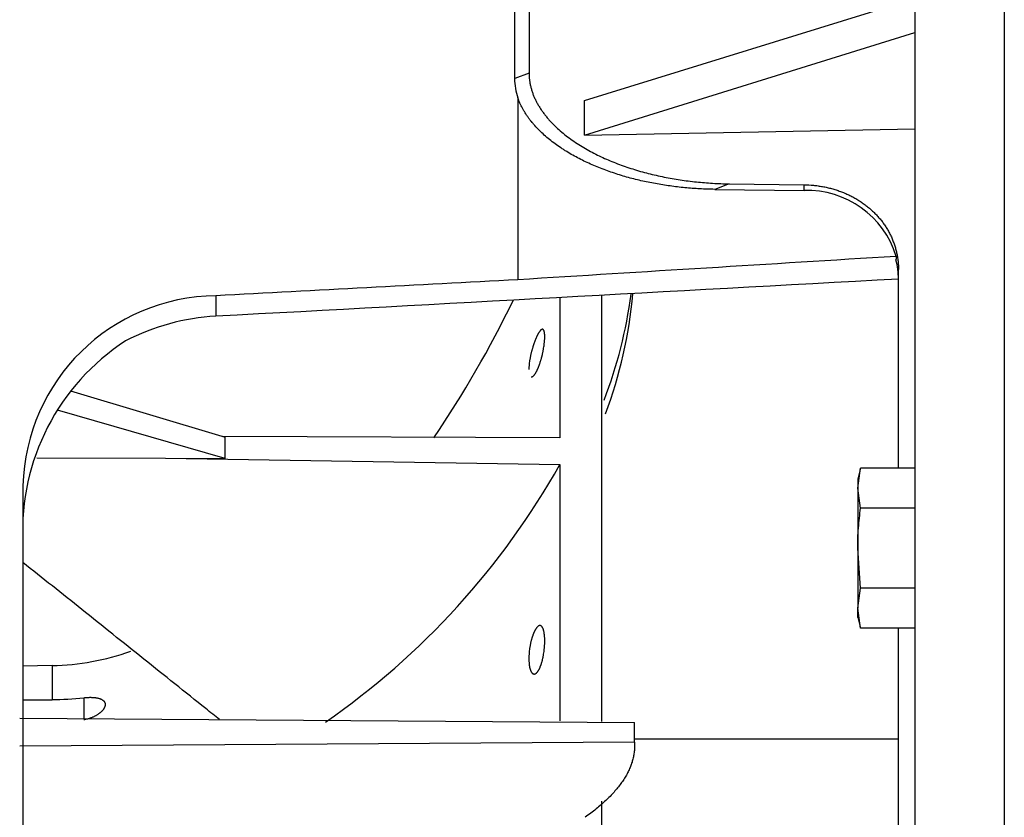
# Model space of a CAD drawing. Units: millimetres. Extents: x -1867 to 5036, y -205 to 7215.
# Drawn here: x 1346 to 1467, y 3877 to 3975 of the extents above; entities that cross this region are included whole.
import ezdxf

# ---------------------------------------------------------------- set-up
doc = ezdxf.new("R2010")
doc.units = ezdxf.units.MM
doc.header["$LTSCALE"] = 25
doc.layers.add('DV1_Predeterminado', color=7, linetype='Continuous')
doc.layers.add('Predeterminado', color=7, linetype='Continuous')

# ---------------------------------------------------------------- blocks, each defined once
blk = doc.blocks.new('SE')
at = {"layer": 'DV1_Predeterminado', "color": 7, "linetype": 'Continuous'}
for p, q in [((1406.59, 3967.91), (1406.59, 4002.47)), ((1408.36, 4001.44), (1408.36, 3968.59)), ((1455.71, 3995.81), (1455.71, 3628.3)), ((1466.71, 3993.82), (1466.71, 3628.3)), ((1415.15, 3965.21), (1455.71, 3977.79)), ((1415.15, 3960.99), (1455.71, 3973.58)), ((1408.36, 3968.59), (1406.59, 3967.91)), ((1406.98, 3965.56), (1406.98, 3943.21)), ((1415.15, 3960.99), (1415.15, 3965.21)), ((1415.15, 3960.99), (1455.71, 3961.75)), ((1432.91, 3955), (1431.15, 3954.32)), ((1432.91, 3955), (1442.13, 3954.88)), ((1442.13, 3954.17), (1442.13, 3954.88)), ((1431.15, 3954.32), (1442.13, 3954.17)), ((1453.71, 3920.08), (1453.71, 3944.48)), ((1369.9, 3941.24), (1369.9, 3938.73)), ((1412.14, 3941.03), (1412.14, 3923.8)), ((1417.3, 3888.96), (1417.3, 3941.31)), ((1352.07, 3929.59), (1371.03, 3923.88)), ((1371.03, 3921.26), (1350.47, 3927.22)), ((1412.14, 3923.8), (1370.75, 3923.97)), ((1347.93, 3921.35), (1363.72, 3921.29)), ((1363.72, 3921.29), (1371.03, 3921.26)), ((1363.72, 3921.29), (1412.14, 3920.54)), ((1412.14, 3920.54), (1412.14, 3889.04)), ((1448.71, 3917.63), (1449.06, 3920.08)), ((1449.06, 3920.08), (1448.71, 3918.76)), ((1455.71, 3920.08), (1449.06, 3920.08)), ((1448.71, 3918.76), (1448.71, 3917.63)), ((1346.21, 3917.93), (1346.21, 3796.23)), ((1448.71, 3917.63), (1448.71, 3910.26)), ((1449.06, 3915.17), (1448.71, 3917.63)), ((1455.71, 3915.17), (1449.06, 3915.17)), ((1448.71, 3910.26), (1448.71, 3902.9)), ((1449.06, 3905.36), (1448.71, 3910.26)), ((1448.71, 3902.9), (1449.06, 3905.36)), ((1455.71, 3905.36), (1449.06, 3905.36)), ((1448.71, 3901.76), (1448.71, 3902.9)), ((1449.06, 3900.45), (1448.71, 3902.9)), ((1448.71, 3901.76), (1449.06, 3900.45)), ((1455.71, 3900.45), (1449.06, 3900.45)), ((1453.71, 3807.83), (1453.71, 3900.45)), ((1349.78, 3895.83), (1346.21, 3895.77)), ((1349.78, 3895.83), (1349.78, 3891.65)), ((1353.68, 3891.89), (1353.68, 3889.33)), ((1345.81, 3889.38), (1421.3, 3888.84)), ((1421.3, 3887.64), (1421.3, 3888.84)), ((1421.3, 3886.44), (1421.3, 3887.64)), ((1421.3, 3886.44), (1345.81, 3885.95)), ((1453.71, 3886.8), (1421.3, 3886.8)), ((1421.3, 3886.44), (1421.3, 3885.55)), ((1417.3, 3782.49), (1417.3, 3879.17))]:
    blk.add_line(p, q, dxfattribs=at)
for centre, radius, start, end in [((1413.97, 3967.95), 7.39, 180.2486, 198.8904), ((1442.51, 3942.77), 11.41, 16.9022, 91.9208), ((1444.09, 3943.29), 9.62, 359.9853, 14.3177), ((1365.78, 3948.48), 55.54, 338.8518, 352.7443), ((1365.26, 3946.5), 56.07, 339.3929, 354.8792), ((1370.1, 3917.35), 23.89, 90.4667, 178.6161), ((1287.6, 3998.03), 131.92, 325.7633, 334.2278), ((1371.32, 3911.73), 27.04, 93.0042, 117.5562), ((1373.87, 3912.46), 27.69, 122.9479, 182.6843), ((356.16, 3922.57), 1014.87, 359.92612, 0.07388), ((1329.44, 3966.87), 94.79, 304.6629, 330.738), ((1349.26, 3925.83), 30, 271, 289.8467), ((1349.66, 3926.07), 34.41, 270.2017, 276.7068)]:
    blk.add_arc(centre, radius, start, end, dxfattribs=at)
for centre, major_axis, ratio, start_param, end_param in [((5886.99, 4069.09), (-6798.87, -321.69), 0.016786, -0.861236, -0.85219), ((2738.25, 3920.15), (-4147.98, -196.3), 0.021226, -1.256947, -1.235622), ((2446.64, 3906.36), (-4090.72, -193.59), 0.021698, -1.314854, -1.305469)]:
    blk.add_ellipse(centre, major_axis=major_axis, ratio=ratio, start_param=start_param, end_param=end_param, dxfattribs=at)
for points, knots in [([(1408.36, 3968.59), (1408.36, 3968.52), (1408.36, 3968.45), (1408.36, 3968.38), (1408.36, 3968.31), (1408.36, 3968.24), (1408.37, 3968.17), (1408.38, 3968.03), (1408.39, 3967.89), (1408.41, 3967.76), (1408.42, 3967.62), (1408.44, 3967.48), (1408.47, 3967.34), (1408.49, 3967.21), (1408.52, 3967.07), (1408.56, 3966.93), (1408.59, 3966.79), (1408.63, 3966.66), (1408.67, 3966.52), (1408.71, 3966.39), (1408.75, 3966.25), (1408.8, 3966.12), (1408.85, 3965.99), (1408.9, 3965.85), (1408.96, 3965.72), (1408.99, 3965.66), (1409.02, 3965.59), (1409.04, 3965.53), (1409.07, 3965.46), (1409.1, 3965.4), (1409.14, 3965.33), (1409.2, 3965.2), (1409.26, 3965.07), (1409.33, 3964.95), (1409.4, 3964.82), (1409.47, 3964.69), (1409.55, 3964.57), (1409.62, 3964.44), (1409.7, 3964.32), (1409.78, 3964.19), (1409.86, 3964.07), (1409.95, 3963.95), (1410.03, 3963.83), (1410.12, 3963.71), (1410.21, 3963.59), (1410.3, 3963.47), (1410.39, 3963.35), (1410.49, 3963.24), (1410.58, 3963.12), (1410.68, 3963), (1410.78, 3962.89), (1410.88, 3962.78), (1410.98, 3962.67), (1411.08, 3962.56), (1411.19, 3962.45), (1411.29, 3962.34), (1411.4, 3962.23), (1411.51, 3962.12), (1411.62, 3962.02), (1411.73, 3961.91), (1411.84, 3961.81), (1412.07, 3961.6), (1412.3, 3961.4), (1412.54, 3961.2), (1412.78, 3961), (1413.03, 3960.81), (1413.28, 3960.63), (1413.53, 3960.44), (1413.79, 3960.26), (1414.05, 3960.08), (1414.32, 3959.91), (1414.59, 3959.74), (1414.86, 3959.57), (1415.13, 3959.41), (1415.41, 3959.25), (1415.69, 3959.09), (1415.97, 3958.94), (1416.26, 3958.79), (1416.54, 3958.64), (1416.83, 3958.5), (1417.12, 3958.36), (1417.41, 3958.22), (1417.71, 3958.09), (1418.01, 3957.96), (1418.31, 3957.83), (1418.61, 3957.71), (1418.91, 3957.58), (1419.22, 3957.47), (1419.52, 3957.35), (1419.83, 3957.24), (1420.14, 3957.13), (1420.45, 3957.02), (1420.77, 3956.92), (1421.08, 3956.82), (1421.4, 3956.72), (1421.72, 3956.63), (1422.04, 3956.53), (1422.35, 3956.44), (1422.68, 3956.36), (1423, 3956.28), (1423.64, 3956.11), (1424.29, 3955.96), (1424.95, 3955.83), (1425.27, 3955.77), (1425.6, 3955.7), (1425.93, 3955.65), (1426.25, 3955.59), (1426.58, 3955.54), (1426.91, 3955.49), (1427.24, 3955.44), (1427.57, 3955.39), (1427.91, 3955.35), (1428.24, 3955.31), (1428.57, 3955.27), (1428.9, 3955.23), (1429.23, 3955.2), (1429.57, 3955.17), (1429.9, 3955.14), (1430.23, 3955.11), (1430.57, 3955.09), (1430.9, 3955.07), (1431.24, 3955.05), (1431.57, 3955.04), (1431.91, 3955.02), (1432.24, 3955.01), (1432.58, 3955), (1432.91, 3955)], [0, 0, 0, 0, 0.007789, 0.007789, 0.007789, 0.01558, 0.01558, 0.01558, 0.03116, 0.03116, 0.03116, 0.046757, 0.046757, 0.046757, 0.062383, 0.062383, 0.062383, 0.078024, 0.078024, 0.078024, 0.093662, 0.093662, 0.093662, 0.109279, 0.109279, 0.109279, 0.117073, 0.117073, 0.117073, 0.124864, 0.124864, 0.124864, 0.140469, 0.140469, 0.140469, 0.156104, 0.156104, 0.156104, 0.171765, 0.171765, 0.171765, 0.187446, 0.187446, 0.187446, 0.203136, 0.203136, 0.203136, 0.218824, 0.218824, 0.218824, 0.234496, 0.234496, 0.234496, 0.250136, 0.250136, 0.250136, 0.265729, 0.265729, 0.265729, 0.281315, 0.281315, 0.281315, 0.312544, 0.312544, 0.312544, 0.343842, 0.343842, 0.343842, 0.375188, 0.375188, 0.375188, 0.406544, 0.406544, 0.406544, 0.437859, 0.437859, 0.437859, 0.469069, 0.469069, 0.469069, 0.500247, 0.500247, 0.500247, 0.531476, 0.531476, 0.531476, 0.562754, 0.562754, 0.562754, 0.594071, 0.594071, 0.594071, 0.625418, 0.625418, 0.625418, 0.656777, 0.656777, 0.656777, 0.68813, 0.68813, 0.68813, 0.750722, 0.750722, 0.750722, 0.781907, 0.781907, 0.781907, 0.813066, 0.813066, 0.813066, 0.844232, 0.844232, 0.844232, 0.875394, 0.875394, 0.875394, 0.906545, 0.906545, 0.906545, 0.937698, 0.937698, 0.937698, 0.968849, 0.968849, 0.968849, 1, 1, 1, 1]), ([(1431.15, 3954.32), (1430.84, 3954.32), (1430.54, 3954.33), (1430.23, 3954.34), (1429.93, 3954.35), (1429.62, 3954.36), (1429.32, 3954.38), (1429.01, 3954.4), (1428.71, 3954.42), (1428.4, 3954.44), (1428.1, 3954.46), (1427.79, 3954.49), (1427.49, 3954.52), (1426.88, 3954.57), (1426.28, 3954.65), (1425.67, 3954.73), (1425.37, 3954.77), (1425.07, 3954.82), (1424.77, 3954.86), (1424.47, 3954.91), (1424.17, 3954.96), (1423.87, 3955.02), (1423.57, 3955.07), (1423.28, 3955.13), (1422.98, 3955.19), (1422.68, 3955.25), (1422.39, 3955.32), (1422.09, 3955.38), (1421.8, 3955.45), (1421.51, 3955.52), (1421.21, 3955.6), (1420.92, 3955.67), (1420.63, 3955.75), (1420.34, 3955.83), (1420.05, 3955.91), (1419.76, 3956), (1419.48, 3956.09), (1419.19, 3956.18), (1418.9, 3956.27), (1418.62, 3956.37), (1418.33, 3956.46), (1418.05, 3956.56), (1417.77, 3956.67), (1417.49, 3956.77), (1417.21, 3956.88), (1416.93, 3956.99), (1416.65, 3957.1), (1416.38, 3957.22), (1416.11, 3957.33), (1415.84, 3957.45), (1415.57, 3957.58), (1415.3, 3957.7), (1415.03, 3957.83), (1414.77, 3957.96), (1414.51, 3958.1), (1414.25, 3958.23), (1413.99, 3958.37), (1413.74, 3958.51), (1413.48, 3958.65), (1413.23, 3958.8), (1412.99, 3958.95), (1412.87, 3959.03), (1412.74, 3959.1), (1412.62, 3959.18), (1412.5, 3959.26), (1412.38, 3959.34), (1412.26, 3959.42), (1412.02, 3959.58), (1411.79, 3959.74), (1411.55, 3959.91), (1411.32, 3960.08), (1411.1, 3960.25), (1410.88, 3960.43), (1410.66, 3960.61), (1410.44, 3960.79), (1410.23, 3960.98), (1410.02, 3961.17), (1409.82, 3961.36), (1409.62, 3961.56), (1409.42, 3961.75), (1409.23, 3961.95), (1409.05, 3962.16), (1408.96, 3962.26), (1408.87, 3962.36), (1408.78, 3962.47), (1408.74, 3962.52), (1408.7, 3962.57), (1408.66, 3962.63), (1408.61, 3962.68), (1408.57, 3962.73), (1408.53, 3962.79), (1408.45, 3962.89), (1408.36, 3963), (1408.29, 3963.11), (1408.21, 3963.22), (1408.13, 3963.33), (1408.05, 3963.44), (1407.98, 3963.55), (1407.91, 3963.67), (1407.84, 3963.78), (1407.77, 3963.89), (1407.7, 3964.01), (1407.63, 3964.12), (1407.57, 3964.24), (1407.51, 3964.36), (1407.45, 3964.47), (1407.39, 3964.59), (1407.33, 3964.71), (1407.27, 3964.83), (1407.22, 3964.95), (1407.17, 3965.07), (1407.12, 3965.19), (1407.07, 3965.31), (1407.03, 3965.43), (1406.98, 3965.56)], [0, 0, 0, 0, 0.031136, 0.031136, 0.031136, 0.062275, 0.062275, 0.062275, 0.093416, 0.093416, 0.093416, 0.124556, 0.124556, 0.124556, 0.186911, 0.186911, 0.186911, 0.218112, 0.218112, 0.218112, 0.249315, 0.249315, 0.249315, 0.280509, 0.280509, 0.280509, 0.311685, 0.311685, 0.311685, 0.342837, 0.342837, 0.342837, 0.374019, 0.374019, 0.374019, 0.405288, 0.405288, 0.405288, 0.436614, 0.436614, 0.436614, 0.467969, 0.467969, 0.467969, 0.499329, 0.499329, 0.499329, 0.530673, 0.530673, 0.530673, 0.561985, 0.561985, 0.561985, 0.593254, 0.593254, 0.593254, 0.624473, 0.624473, 0.624473, 0.655641, 0.655641, 0.655641, 0.671219, 0.671219, 0.671219, 0.686835, 0.686835, 0.686835, 0.718148, 0.718148, 0.718148, 0.749516, 0.749516, 0.749516, 0.780879, 0.780879, 0.780879, 0.812194, 0.812194, 0.812194, 0.843435, 0.843435, 0.843435, 0.859025, 0.859025, 0.859025, 0.866813, 0.866813, 0.866813, 0.874601, 0.874601, 0.874601, 0.89022, 0.89022, 0.89022, 0.905885, 0.905885, 0.905885, 0.921578, 0.921578, 0.921578, 0.937285, 0.937285, 0.937285, 0.952992, 0.952992, 0.952992, 0.968686, 0.968686, 0.968686, 0.984358, 0.984358, 0.984358, 1, 1, 1, 1]), ([(1442.13, 3954.88), (1442.51, 3954.87), (1442.89, 3954.85), (1443.27, 3954.82), (1443.46, 3954.8), (1443.65, 3954.78), (1443.84, 3954.75), (1444.03, 3954.72), (1444.21, 3954.69), (1444.4, 3954.66), (1444.59, 3954.63), (1444.77, 3954.59), (1444.96, 3954.55), (1445.14, 3954.5), (1445.32, 3954.46), (1445.51, 3954.41), (1445.69, 3954.36), (1445.87, 3954.3), (1446.05, 3954.25), (1446.23, 3954.19), (1446.41, 3954.13), (1446.58, 3954.06), (1446.76, 3954), (1446.93, 3953.93), (1447.11, 3953.86), (1447.28, 3953.78), (1447.45, 3953.71), (1447.62, 3953.63), (1447.78, 3953.55), (1447.95, 3953.46), (1448.11, 3953.38), (1448.27, 3953.29), (1448.43, 3953.2), (1448.59, 3953.11), (1448.75, 3953.01), (1448.9, 3952.92), (1449.05, 3952.82), (1449.2, 3952.72), (1449.35, 3952.61), (1449.5, 3952.51), (1449.64, 3952.4), (1449.79, 3952.29), (1449.93, 3952.18), (1450.07, 3952.06), (1450.21, 3951.95), (1450.34, 3951.83), (1450.47, 3951.71), (1450.61, 3951.59), (1450.73, 3951.46), (1450.86, 3951.34), (1450.98, 3951.21), (1451.1, 3951.08), (1451.22, 3950.95), (1451.34, 3950.81), (1451.45, 3950.68), (1451.56, 3950.54), (1451.67, 3950.41), (1451.78, 3950.27), (1451.83, 3950.2), (1451.88, 3950.13), (1451.93, 3950.05), (1451.98, 3949.98), (1452.03, 3949.91), (1452.08, 3949.84), (1452.17, 3949.69), (1452.27, 3949.55), (1452.35, 3949.4), (1452.44, 3949.25), (1452.53, 3949.1), (1452.61, 3948.94), (1452.69, 3948.79), (1452.77, 3948.63), (1452.84, 3948.48), (1452.91, 3948.32), (1452.98, 3948.16), (1453.04, 3948), (1453.1, 3947.84), (1453.16, 3947.68), (1453.22, 3947.52), (1453.27, 3947.35), (1453.32, 3947.19), (1453.37, 3947.02), (1453.41, 3946.86), (1453.46, 3946.69), (1453.49, 3946.52), (1453.53, 3946.36), (1453.56, 3946.19), (1453.59, 3946.02), (1453.61, 3945.85), (1453.64, 3945.68), (1453.66, 3945.51), (1453.67, 3945.34), (1453.69, 3945.17), (1453.7, 3945), (1453.71, 3944.82), (1453.71, 3944.65), (1453.71, 3944.48)], [0, 0, 0, 0, 0.062162, 0.062162, 0.062162, 0.093265, 0.093265, 0.093265, 0.124355, 0.124355, 0.124355, 0.155512, 0.155512, 0.155512, 0.186778, 0.186778, 0.186778, 0.218119, 0.218119, 0.218119, 0.249497, 0.249497, 0.249497, 0.280874, 0.280874, 0.280874, 0.312213, 0.312213, 0.312213, 0.343477, 0.343477, 0.343477, 0.374633, 0.374633, 0.374633, 0.405762, 0.405762, 0.405762, 0.437006, 0.437006, 0.437006, 0.468333, 0.468333, 0.468333, 0.499706, 0.499706, 0.499706, 0.531087, 0.531087, 0.531087, 0.562437, 0.562437, 0.562437, 0.59372, 0.59372, 0.59372, 0.624901, 0.624901, 0.624901, 0.640448, 0.640448, 0.640448, 0.656013, 0.656013, 0.656013, 0.687226, 0.687226, 0.687226, 0.71852, 0.71852, 0.71852, 0.74986, 0.74986, 0.74986, 0.781207, 0.781207, 0.781207, 0.812523, 0.812523, 0.812523, 0.843772, 0.843772, 0.843772, 0.874918, 0.874918, 0.874918, 0.906051, 0.906051, 0.906051, 0.937298, 0.937298, 0.937298, 0.968626, 0.968626, 0.968626, 1, 1, 1, 1]), ([(1410.28, 3936.23), (1410.28, 3936.27), (1410.28, 3936.3), (1410.28, 3936.34), (1410.28, 3936.38), (1410.28, 3936.41), (1410.28, 3936.45), (1410.28, 3936.48), (1410.27, 3936.52), (1410.27, 3936.55), (1410.27, 3936.58), (1410.26, 3936.61), (1410.26, 3936.64), (1410.26, 3936.67), (1410.25, 3936.7), (1410.25, 3936.73), (1410.24, 3936.76), (1410.24, 3936.78), (1410.23, 3936.81), (1410.23, 3936.83), (1410.22, 3936.86), (1410.22, 3936.88), (1410.21, 3936.9), (1410.2, 3936.92), (1410.2, 3936.94), (1410.19, 3936.96), (1410.18, 3936.98), (1410.17, 3936.99), (1410.17, 3937.01), (1410.16, 3937.03), (1410.15, 3937.04), (1410.14, 3937.05), (1410.13, 3937.07), (1410.12, 3937.08), (1410.11, 3937.09), (1410.1, 3937.1), (1410.09, 3937.11), (1410.08, 3937.11), (1410.07, 3937.12), (1410.06, 3937.12), (1410.05, 3937.13), (1410.03, 3937.13), (1410.02, 3937.13), (1410, 3937.14), (1409.97, 3937.14), (1409.95, 3937.13), (1409.94, 3937.12), (1409.93, 3937.12), (1409.92, 3937.12), (1409.91, 3937.11), (1409.89, 3937.11), (1409.88, 3937.1), (1409.87, 3937.09), (1409.86, 3937.08), (1409.85, 3937.08), (1409.84, 3937.07), (1409.83, 3937.06), (1409.82, 3937.05), (1409.8, 3937.04), (1409.79, 3937.03), (1409.78, 3937.01), (1409.77, 3937), (1409.76, 3936.99), (1409.74, 3936.98), (1409.73, 3936.96), (1409.72, 3936.95), (1409.71, 3936.93), (1409.69, 3936.92), (1409.68, 3936.9), (1409.67, 3936.88), (1409.66, 3936.87), (1409.64, 3936.85), (1409.63, 3936.83), (1409.62, 3936.81), (1409.6, 3936.79), (1409.59, 3936.77), (1409.58, 3936.75), (1409.56, 3936.73), (1409.55, 3936.71), (1409.54, 3936.69), (1409.52, 3936.67), (1409.51, 3936.64), (1409.5, 3936.62), (1409.48, 3936.6), (1409.47, 3936.57), (1409.46, 3936.55), (1409.44, 3936.52), (1409.43, 3936.5), (1409.41, 3936.47), (1409.4, 3936.44), (1409.39, 3936.42), (1409.37, 3936.39), (1409.36, 3936.36), (1409.34, 3936.33), (1409.33, 3936.3), (1409.32, 3936.27), (1409.3, 3936.24), (1409.29, 3936.21), (1409.27, 3936.18), (1409.26, 3936.15), (1409.25, 3936.12), (1409.23, 3936.09), (1409.22, 3936.06), (1409.21, 3936.03), (1409.19, 3935.99), (1409.18, 3935.96), (1409.16, 3935.93), (1409.15, 3935.89), (1409.14, 3935.86), (1409.12, 3935.82), (1409.11, 3935.79), (1409.09, 3935.75), (1409.08, 3935.72), (1409.07, 3935.68), (1409.05, 3935.65), (1409.04, 3935.61), (1409.03, 3935.57), (1409.01, 3935.54), (1409, 3935.5), (1408.99, 3935.46), (1408.97, 3935.42), (1408.96, 3935.39), (1408.95, 3935.35), (1408.93, 3935.31), (1408.92, 3935.27), (1408.91, 3935.23), (1408.89, 3935.19), (1408.88, 3935.15), (1408.87, 3935.11), (1408.86, 3935.07), (1408.84, 3935.03), (1408.83, 3934.99), (1408.82, 3934.95), (1408.81, 3934.91), (1408.79, 3934.87), (1408.78, 3934.83), (1408.77, 3934.79), (1408.76, 3934.75), (1408.75, 3934.71), (1408.73, 3934.67), (1408.72, 3934.63), (1408.71, 3934.59), (1408.7, 3934.53), (1408.68, 3934.48), (1408.67, 3934.43), (1408.66, 3934.37), (1408.64, 3934.32), (1408.63, 3934.27), (1408.62, 3934.21), (1408.6, 3934.16), (1408.59, 3934.11), (1408.58, 3934.05), (1408.56, 3934), (1408.55, 3933.95), (1408.54, 3933.89), (1408.53, 3933.84), (1408.52, 3933.78), (1408.51, 3933.73), (1408.5, 3933.68), (1408.49, 3933.63), (1408.48, 3933.57), (1408.47, 3933.52), (1408.46, 3933.47), (1408.45, 3933.42), (1408.44, 3933.37), (1408.43, 3933.31), (1408.42, 3933.21), (1408.4, 3933.11), (1408.39, 3933.02), (1408.38, 3932.97), (1408.38, 3932.92), (1408.37, 3932.87), (1408.37, 3932.82), (1408.36, 3932.78), (1408.36, 3932.73), (1408.35, 3932.68), (1408.35, 3932.64), (1408.35, 3932.59), (1408.34, 3932.55), (1408.34, 3932.5), (1408.34, 3932.46), (1408.33, 3932.42), (1408.33, 3932.38), (1408.33, 3932.33), (1408.33, 3932.31), (1408.33, 3932.29), (1408.33, 3932.27), (1408.33, 3932.25), (1408.33, 3932.23), (1408.33, 3932.21)], [0, 0, 0, 0, 0.017543, 0.017543, 0.017543, 0.035155, 0.035155, 0.035155, 0.052812, 0.052812, 0.052812, 0.070485, 0.070485, 0.070485, 0.088145, 0.088145, 0.088145, 0.105766, 0.105766, 0.105766, 0.123321, 0.123321, 0.123321, 0.140853, 0.140853, 0.140853, 0.158457, 0.158457, 0.158457, 0.176109, 0.176109, 0.176109, 0.193781, 0.193781, 0.193781, 0.211445, 0.211445, 0.211445, 0.229074, 0.229074, 0.229074, 0.246639, 0.246639, 0.246639, 0.281753, 0.281753, 0.281753, 0.29544, 0.29544, 0.29544, 0.309143, 0.309143, 0.309143, 0.322848, 0.322848, 0.322848, 0.336542, 0.336542, 0.336542, 0.350213, 0.350213, 0.350213, 0.363848, 0.363848, 0.363848, 0.377444, 0.377444, 0.377444, 0.391063, 0.391063, 0.391063, 0.404707, 0.404707, 0.404707, 0.418364, 0.418364, 0.418364, 0.432022, 0.432022, 0.432022, 0.445666, 0.445666, 0.445666, 0.459286, 0.459286, 0.459286, 0.47288, 0.47288, 0.47288, 0.486498, 0.486498, 0.486498, 0.500137, 0.500137, 0.500137, 0.513784, 0.513784, 0.513784, 0.527426, 0.527426, 0.527426, 0.54105, 0.54105, 0.54105, 0.554647, 0.554647, 0.554647, 0.568256, 0.568256, 0.568256, 0.581889, 0.581889, 0.581889, 0.595536, 0.595536, 0.595536, 0.609182, 0.609182, 0.609182, 0.622815, 0.622815, 0.622815, 0.636424, 0.636424, 0.636424, 0.650023, 0.650023, 0.650023, 0.663656, 0.663656, 0.663656, 0.677313, 0.677313, 0.677313, 0.690981, 0.690981, 0.690981, 0.704647, 0.704647, 0.704647, 0.718299, 0.718299, 0.718299, 0.735844, 0.735844, 0.735844, 0.753374, 0.753374, 0.753374, 0.770975, 0.770975, 0.770975, 0.788625, 0.788625, 0.788625, 0.806297, 0.806297, 0.806297, 0.823962, 0.823962, 0.823962, 0.841593, 0.841593, 0.841593, 0.859162, 0.859162, 0.859162, 0.894278, 0.894278, 0.894278, 0.911922, 0.911922, 0.911922, 0.929593, 0.929593, 0.929593, 0.947261, 0.947261, 0.947261, 0.964898, 0.964898, 0.964898, 0.982478, 0.982478, 0.982478, 0.991238, 0.991238, 0.991238, 1, 1, 1, 1]), ([(1408.62, 3931.3), (1408.62, 3931.3), (1408.63, 3931.3), (1408.63, 3931.3), (1408.64, 3931.3), (1408.66, 3931.3), (1408.67, 3931.3), (1408.68, 3931.3), (1408.7, 3931.3), (1408.71, 3931.3), (1408.72, 3931.31), (1408.74, 3931.31), (1408.75, 3931.31), (1408.76, 3931.32), (1408.77, 3931.33), (1408.78, 3931.33), (1408.79, 3931.34), (1408.81, 3931.35), (1408.82, 3931.35), (1408.83, 3931.36), (1408.84, 3931.37), (1408.86, 3931.38), (1408.87, 3931.39), (1408.88, 3931.4), (1408.89, 3931.41), (1408.91, 3931.43), (1408.92, 3931.44), (1408.93, 3931.45), (1408.95, 3931.46), (1408.96, 3931.48), (1408.97, 3931.49), (1408.99, 3931.51), (1409, 3931.52), (1409.01, 3931.54), (1409.03, 3931.56), (1409.04, 3931.58), (1409.05, 3931.59), (1409.07, 3931.61), (1409.08, 3931.63), (1409.1, 3931.65), (1409.11, 3931.67), (1409.12, 3931.69), (1409.14, 3931.71), (1409.15, 3931.74), (1409.16, 3931.76), (1409.18, 3931.78), (1409.19, 3931.8), (1409.21, 3931.83), (1409.22, 3931.85), (1409.23, 3931.88), (1409.25, 3931.9), (1409.26, 3931.93), (1409.28, 3931.95), (1409.29, 3931.98), (1409.3, 3932.01), (1409.32, 3932.03), (1409.33, 3932.06), (1409.35, 3932.09), (1409.36, 3932.12), (1409.37, 3932.15), (1409.39, 3932.18), (1409.4, 3932.21), (1409.41, 3932.24), (1409.43, 3932.27), (1409.44, 3932.3), (1409.46, 3932.33), (1409.47, 3932.37), (1409.48, 3932.4), (1409.5, 3932.43), (1409.51, 3932.46), (1409.52, 3932.5), (1409.54, 3932.53), (1409.55, 3932.57), (1409.56, 3932.6), (1409.58, 3932.64), (1409.59, 3932.67), (1409.6, 3932.71), (1409.62, 3932.74), (1409.63, 3932.78), (1409.64, 3932.82), (1409.66, 3932.85), (1409.67, 3932.89), (1409.68, 3932.93), (1409.69, 3932.96), (1409.71, 3933), (1409.72, 3933.04), (1409.73, 3933.08), (1409.74, 3933.12), (1409.76, 3933.16), (1409.77, 3933.19), (1409.78, 3933.23), (1409.79, 3933.27), (1409.8, 3933.31), (1409.82, 3933.35), (1409.83, 3933.39), (1409.84, 3933.43), (1409.85, 3933.47), (1409.86, 3933.52), (1409.87, 3933.56), (1409.88, 3933.6), (1409.89, 3933.64), (1409.91, 3933.68), (1409.92, 3933.72), (1409.93, 3933.76), (1409.94, 3933.8), (1409.95, 3933.84), (1409.95, 3933.87), (1409.96, 3933.9), (1409.97, 3933.92), (1409.97, 3933.95), (1409.98, 3933.98), (1409.99, 3934), (1410, 3934.06), (1410.01, 3934.11), (1410.02, 3934.17), (1410.03, 3934.22), (1410.05, 3934.27), (1410.06, 3934.33), (1410.07, 3934.38), (1410.08, 3934.44), (1410.09, 3934.49), (1410.1, 3934.54), (1410.11, 3934.6), (1410.12, 3934.65), (1410.13, 3934.71), (1410.14, 3934.76), (1410.15, 3934.81), (1410.17, 3934.92), (1410.18, 3935.02), (1410.2, 3935.12), (1410.2, 3935.18), (1410.21, 3935.23), (1410.22, 3935.28), (1410.22, 3935.33), (1410.23, 3935.38), (1410.23, 3935.43), (1410.24, 3935.47), (1410.24, 3935.52), (1410.25, 3935.57), (1410.25, 3935.62), (1410.26, 3935.67), (1410.26, 3935.71), (1410.26, 3935.76), (1410.27, 3935.81), (1410.27, 3935.85), (1410.27, 3935.9), (1410.28, 3935.94), (1410.28, 3935.98), (1410.28, 3936.02), (1410.28, 3936.07), (1410.28, 3936.11), (1410.28, 3936.15), (1410.28, 3936.19), (1410.28, 3936.23)], [0, 0, 0, 0, 0.005205, 0.005205, 0.005205, 0.02839, 0.02839, 0.02839, 0.051646, 0.051646, 0.051646, 0.069721, 0.069721, 0.069721, 0.087801, 0.087801, 0.087801, 0.105868, 0.105868, 0.105868, 0.123905, 0.123905, 0.123905, 0.141896, 0.141896, 0.141896, 0.159849, 0.159849, 0.159849, 0.177837, 0.177837, 0.177837, 0.195854, 0.195854, 0.195854, 0.213885, 0.213885, 0.213885, 0.231911, 0.231911, 0.231911, 0.249916, 0.249916, 0.249916, 0.267884, 0.267884, 0.267884, 0.285841, 0.285841, 0.285841, 0.303835, 0.303835, 0.303835, 0.321852, 0.321852, 0.321852, 0.339874, 0.339874, 0.339874, 0.357884, 0.357884, 0.357884, 0.375865, 0.375865, 0.375865, 0.393816, 0.393816, 0.393816, 0.411798, 0.411798, 0.411798, 0.42981, 0.42981, 0.42981, 0.447835, 0.447835, 0.447835, 0.465855, 0.465855, 0.465855, 0.483854, 0.483854, 0.483854, 0.501817, 0.501817, 0.501817, 0.519783, 0.519783, 0.519783, 0.537796, 0.537796, 0.537796, 0.555841, 0.555841, 0.555841, 0.5739, 0.5739, 0.5739, 0.591956, 0.591956, 0.591956, 0.609993, 0.609993, 0.609993, 0.627992, 0.627992, 0.627992, 0.639563, 0.639563, 0.639563, 0.651133, 0.651133, 0.651133, 0.674351, 0.674351, 0.674351, 0.697646, 0.697646, 0.697646, 0.720981, 0.720981, 0.720981, 0.74432, 0.74432, 0.74432, 0.767625, 0.767625, 0.767625, 0.814007, 0.814007, 0.814007, 0.837211, 0.837211, 0.837211, 0.860496, 0.860496, 0.860496, 0.883828, 0.883828, 0.883828, 0.907169, 0.907169, 0.907169, 0.930482, 0.930482, 0.930482, 0.953729, 0.953729, 0.953729, 0.976881, 0.976881, 0.976881, 1, 1, 1, 1]), ([(1448.71, 3910.26), (1448.71, 3911.08), (1448.74, 3911.9), (1448.87, 3913.54), (1448.96, 3914.36), (1449.06, 3915.17)], [0, 0, 0, 0, 0.5, 0.5, 1, 1, 1, 1]), ([(1370.35, 3889.21), (1369.79, 3889.66), (1369.23, 3890.11), (1368.67, 3890.55), (1366.13, 3892.58), (1363.59, 3894.61), (1361.05, 3896.64), (1358.51, 3898.67), (1355.97, 3900.7), (1353.43, 3902.73), (1351.02, 3904.66), (1348.62, 3906.58), (1346.21, 3908.5)], [0, 0, 0, 0, 0.06974, 0.06974, 0.06974, 0.38535, 0.38535, 0.38535, 0.700961, 0.700961, 0.700961, 1, 1, 1, 1]), ([(1410.28, 3898.87), (1410.28, 3898.92), (1410.28, 3898.97), (1410.28, 3899.02), (1410.28, 3899.07), (1410.28, 3899.12), (1410.28, 3899.17), (1410.28, 3899.22), (1410.27, 3899.26), (1410.27, 3899.31), (1410.27, 3899.36), (1410.26, 3899.4), (1410.26, 3899.45), (1410.26, 3899.5), (1410.25, 3899.54), (1410.25, 3899.58), (1410.24, 3899.63), (1410.24, 3899.67), (1410.23, 3899.71), (1410.23, 3899.75), (1410.22, 3899.79), (1410.22, 3899.83), (1410.21, 3899.87), (1410.2, 3899.91), (1410.2, 3899.95), (1410.19, 3899.99), (1410.18, 3900.02), (1410.17, 3900.06), (1410.17, 3900.09), (1410.16, 3900.13), (1410.15, 3900.16), (1410.14, 3900.19), (1410.13, 3900.23), (1410.12, 3900.26), (1410.11, 3900.29), (1410.1, 3900.32), (1410.09, 3900.34), (1410.08, 3900.37), (1410.07, 3900.4), (1410.06, 3900.42), (1410.05, 3900.45), (1410.03, 3900.47), (1410.02, 3900.49), (1410, 3900.54), (1409.97, 3900.58), (1409.95, 3900.61), (1409.94, 3900.62), (1409.93, 3900.64), (1409.92, 3900.65), (1409.91, 3900.66), (1409.89, 3900.67), (1409.88, 3900.68), (1409.87, 3900.69), (1409.86, 3900.7), (1409.85, 3900.71), (1409.84, 3900.71), (1409.83, 3900.72), (1409.82, 3900.73), (1409.8, 3900.73), (1409.79, 3900.74), (1409.78, 3900.74), (1409.77, 3900.74), (1409.76, 3900.75), (1409.74, 3900.75), (1409.73, 3900.75), (1409.72, 3900.75), (1409.71, 3900.75), (1409.69, 3900.75), (1409.68, 3900.75), (1409.67, 3900.75), (1409.66, 3900.75), (1409.64, 3900.75), (1409.63, 3900.75), (1409.62, 3900.74), (1409.6, 3900.74), (1409.59, 3900.73), (1409.58, 3900.73), (1409.56, 3900.72), (1409.55, 3900.72), (1409.54, 3900.71), (1409.52, 3900.7), (1409.51, 3900.69), (1409.5, 3900.68), (1409.48, 3900.67), (1409.47, 3900.66), (1409.46, 3900.65), (1409.44, 3900.64), (1409.43, 3900.63), (1409.41, 3900.62), (1409.4, 3900.61), (1409.39, 3900.59), (1409.37, 3900.58), (1409.36, 3900.56), (1409.34, 3900.55), (1409.33, 3900.53), (1409.32, 3900.52), (1409.3, 3900.5), (1409.29, 3900.48), (1409.27, 3900.46), (1409.26, 3900.44), (1409.25, 3900.43), (1409.23, 3900.41), (1409.22, 3900.39), (1409.21, 3900.37), (1409.19, 3900.34), (1409.18, 3900.32), (1409.16, 3900.3), (1409.15, 3900.28), (1409.14, 3900.25), (1409.12, 3900.23), (1409.11, 3900.21), (1409.09, 3900.18), (1409.08, 3900.16), (1409.07, 3900.13), (1409.05, 3900.1), (1409.04, 3900.08), (1409.03, 3900.05), (1409.01, 3900.02), (1409, 3899.99), (1408.99, 3899.97), (1408.97, 3899.94), (1408.96, 3899.91), (1408.95, 3899.88), (1408.93, 3899.85), (1408.92, 3899.82), (1408.91, 3899.79), (1408.89, 3899.75), (1408.88, 3899.72), (1408.87, 3899.69), (1408.86, 3899.66), (1408.84, 3899.62), (1408.83, 3899.59), (1408.82, 3899.56), (1408.81, 3899.52), (1408.79, 3899.49), (1408.78, 3899.45), (1408.77, 3899.42), (1408.76, 3899.38), (1408.75, 3899.35), (1408.73, 3899.31), (1408.72, 3899.27), (1408.71, 3899.24), (1408.7, 3899.19), (1408.68, 3899.14), (1408.67, 3899.09), (1408.66, 3899.04), (1408.64, 3898.99), (1408.63, 3898.94), (1408.62, 3898.89), (1408.6, 3898.84), (1408.59, 3898.79), (1408.58, 3898.74), (1408.56, 3898.69), (1408.55, 3898.63), (1408.54, 3898.58), (1408.53, 3898.53), (1408.52, 3898.47), (1408.51, 3898.42), (1408.5, 3898.37), (1408.49, 3898.31), (1408.48, 3898.26), (1408.47, 3898.2), (1408.46, 3898.15), (1408.45, 3898.1), (1408.44, 3898.04), (1408.43, 3897.99), (1408.42, 3897.88), (1408.4, 3897.77), (1408.39, 3897.66), (1408.38, 3897.6), (1408.38, 3897.55), (1408.37, 3897.49), (1408.37, 3897.44), (1408.36, 3897.38), (1408.36, 3897.33), (1408.35, 3897.28), (1408.35, 3897.22), (1408.35, 3897.17), (1408.34, 3897.11), (1408.34, 3897.06), (1408.34, 3897.01), (1408.33, 3896.95), (1408.33, 3896.9), (1408.33, 3896.85), (1408.33, 3896.82), (1408.33, 3896.8), (1408.33, 3896.77), (1408.33, 3896.75), (1408.33, 3896.72), (1408.33, 3896.7)], [0, 0, 0, 0, 0.017543, 0.017543, 0.017543, 0.035155, 0.035155, 0.035155, 0.052812, 0.052812, 0.052812, 0.070485, 0.070485, 0.070485, 0.088145, 0.088145, 0.088145, 0.105766, 0.105766, 0.105766, 0.123321, 0.123321, 0.123321, 0.140853, 0.140853, 0.140853, 0.158457, 0.158457, 0.158457, 0.176109, 0.176109, 0.176109, 0.193781, 0.193781, 0.193781, 0.211445, 0.211445, 0.211445, 0.229074, 0.229074, 0.229074, 0.246639, 0.246639, 0.246639, 0.281753, 0.281753, 0.281753, 0.29544, 0.29544, 0.29544, 0.309143, 0.309143, 0.309143, 0.322848, 0.322848, 0.322848, 0.336542, 0.336542, 0.336542, 0.350213, 0.350213, 0.350213, 0.363848, 0.363848, 0.363848, 0.377444, 0.377444, 0.377444, 0.391063, 0.391063, 0.391063, 0.404707, 0.404707, 0.404707, 0.418364, 0.418364, 0.418364, 0.432022, 0.432022, 0.432022, 0.445666, 0.445666, 0.445666, 0.459286, 0.459286, 0.459286, 0.47288, 0.47288, 0.47288, 0.486498, 0.486498, 0.486498, 0.500137, 0.500137, 0.500137, 0.513784, 0.513784, 0.513784, 0.527426, 0.527426, 0.527426, 0.54105, 0.54105, 0.54105, 0.554647, 0.554647, 0.554647, 0.568256, 0.568256, 0.568256, 0.581889, 0.581889, 0.581889, 0.595536, 0.595536, 0.595536, 0.609182, 0.609182, 0.609182, 0.622815, 0.622815, 0.622815, 0.636424, 0.636424, 0.636424, 0.650023, 0.650023, 0.650023, 0.663656, 0.663656, 0.663656, 0.677313, 0.677313, 0.677313, 0.690981, 0.690981, 0.690981, 0.704647, 0.704647, 0.704647, 0.718299, 0.718299, 0.718299, 0.735844, 0.735844, 0.735844, 0.753374, 0.753374, 0.753374, 0.770975, 0.770975, 0.770975, 0.788625, 0.788625, 0.788625, 0.806297, 0.806297, 0.806297, 0.823962, 0.823962, 0.823962, 0.841593, 0.841593, 0.841593, 0.859162, 0.859162, 0.859162, 0.894278, 0.894278, 0.894278, 0.911922, 0.911922, 0.911922, 0.929593, 0.929593, 0.929593, 0.947261, 0.947261, 0.947261, 0.964898, 0.964898, 0.964898, 0.982478, 0.982478, 0.982478, 0.991238, 0.991238, 0.991238, 1, 1, 1, 1]), ([(1408.33, 3896.7), (1408.33, 3896.65), (1408.33, 3896.59), (1408.33, 3896.54), (1408.33, 3896.49), (1408.33, 3896.45), (1408.34, 3896.4), (1408.34, 3896.35), (1408.34, 3896.3), (1408.35, 3896.25), (1408.35, 3896.21), (1408.35, 3896.16), (1408.36, 3896.11), (1408.36, 3896.07), (1408.37, 3896.02), (1408.37, 3895.98), (1408.38, 3895.93), (1408.38, 3895.89), (1408.39, 3895.85), (1408.39, 3895.83), (1408.39, 3895.81), (1408.4, 3895.79), (1408.4, 3895.77), (1408.4, 3895.75), (1408.41, 3895.73), (1408.42, 3895.69), (1408.42, 3895.65), (1408.43, 3895.61), (1408.44, 3895.57), (1408.45, 3895.54), (1408.46, 3895.5), (1408.47, 3895.47), (1408.48, 3895.43), (1408.49, 3895.4), (1408.5, 3895.37), (1408.51, 3895.33), (1408.52, 3895.3), (1408.53, 3895.27), (1408.54, 3895.24), (1408.55, 3895.22), (1408.57, 3895.19), (1408.58, 3895.16), (1408.59, 3895.14), (1408.6, 3895.11), (1408.62, 3895.09), (1408.63, 3895.06), (1408.64, 3895.04), (1408.66, 3895.02), (1408.67, 3895), (1408.68, 3894.98), (1408.7, 3894.96), (1408.71, 3894.95), (1408.72, 3894.93), (1408.74, 3894.92), (1408.75, 3894.91), (1408.76, 3894.9), (1408.77, 3894.89), (1408.78, 3894.88), (1408.79, 3894.87), (1408.81, 3894.86), (1408.82, 3894.85), (1408.83, 3894.84), (1408.84, 3894.84), (1408.86, 3894.83), (1408.87, 3894.82), (1408.88, 3894.82), (1408.89, 3894.82), (1408.91, 3894.81), (1408.92, 3894.81), (1408.93, 3894.81), (1408.95, 3894.8), (1408.96, 3894.8), (1408.97, 3894.8), (1408.99, 3894.8), (1409, 3894.8), (1409.01, 3894.8), (1409.03, 3894.8), (1409.04, 3894.81), (1409.05, 3894.81), (1409.07, 3894.81), (1409.08, 3894.82), (1409.1, 3894.82), (1409.11, 3894.83), (1409.12, 3894.83), (1409.14, 3894.84), (1409.15, 3894.85), (1409.16, 3894.85), (1409.18, 3894.86), (1409.19, 3894.87), (1409.21, 3894.88), (1409.22, 3894.89), (1409.23, 3894.9), (1409.25, 3894.91), (1409.26, 3894.92), (1409.28, 3894.93), (1409.29, 3894.95), (1409.3, 3894.96), (1409.32, 3894.98), (1409.33, 3894.99), (1409.35, 3895.01), (1409.36, 3895.02), (1409.37, 3895.04), (1409.39, 3895.05), (1409.4, 3895.07), (1409.41, 3895.09), (1409.43, 3895.11), (1409.44, 3895.13), (1409.46, 3895.15), (1409.47, 3895.17), (1409.48, 3895.19), (1409.5, 3895.21), (1409.51, 3895.23), (1409.52, 3895.25), (1409.54, 3895.28), (1409.55, 3895.3), (1409.56, 3895.32), (1409.58, 3895.35), (1409.59, 3895.37), (1409.6, 3895.4), (1409.62, 3895.42), (1409.63, 3895.45), (1409.64, 3895.48), (1409.66, 3895.5), (1409.67, 3895.53), (1409.68, 3895.56), (1409.69, 3895.59), (1409.71, 3895.62), (1409.72, 3895.65), (1409.73, 3895.68), (1409.74, 3895.71), (1409.76, 3895.74), (1409.77, 3895.77), (1409.78, 3895.8), (1409.79, 3895.83), (1409.8, 3895.87), (1409.82, 3895.9), (1409.83, 3895.93), (1409.84, 3895.97), (1409.85, 3896), (1409.86, 3896.03), (1409.87, 3896.07), (1409.88, 3896.1), (1409.89, 3896.14), (1409.91, 3896.18), (1409.92, 3896.21), (1409.93, 3896.25), (1409.94, 3896.28), (1409.95, 3896.32), (1409.95, 3896.35), (1409.96, 3896.37), (1409.97, 3896.39), (1409.97, 3896.42), (1409.98, 3896.44), (1409.99, 3896.47), (1410, 3896.52), (1410.01, 3896.57), (1410.02, 3896.62), (1410.03, 3896.67), (1410.05, 3896.72), (1410.06, 3896.77), (1410.07, 3896.82), (1410.08, 3896.87), (1410.09, 3896.93), (1410.1, 3896.98), (1410.11, 3897.03), (1410.12, 3897.09), (1410.13, 3897.14), (1410.14, 3897.19), (1410.15, 3897.25), (1410.17, 3897.36), (1410.18, 3897.47), (1410.2, 3897.58), (1410.2, 3897.63), (1410.21, 3897.68), (1410.22, 3897.74), (1410.22, 3897.79), (1410.23, 3897.85), (1410.23, 3897.9), (1410.24, 3897.96), (1410.24, 3898.01), (1410.25, 3898.07), (1410.25, 3898.12), (1410.26, 3898.18), (1410.26, 3898.23), (1410.26, 3898.29), (1410.27, 3898.34), (1410.27, 3898.4), (1410.27, 3898.45), (1410.28, 3898.5), (1410.28, 3898.56), (1410.28, 3898.61), (1410.28, 3898.66), (1410.28, 3898.71), (1410.28, 3898.77), (1410.28, 3898.82), (1410.28, 3898.87)], [0, 0, 0, 0, 0.017585, 0.017585, 0.017585, 0.035227, 0.035227, 0.035227, 0.052899, 0.052899, 0.052899, 0.070572, 0.070572, 0.070572, 0.088219, 0.088219, 0.088219, 0.105811, 0.105811, 0.105811, 0.114579, 0.114579, 0.114579, 0.123338, 0.123338, 0.123338, 0.140913, 0.140913, 0.140913, 0.158548, 0.158548, 0.158548, 0.176217, 0.176217, 0.176217, 0.193892, 0.193892, 0.193892, 0.211544, 0.211544, 0.211544, 0.229146, 0.229146, 0.229146, 0.246677, 0.246677, 0.246677, 0.264234, 0.264234, 0.264234, 0.281845, 0.281845, 0.281845, 0.295533, 0.295533, 0.295533, 0.309224, 0.309224, 0.309224, 0.322906, 0.322906, 0.322906, 0.336565, 0.336565, 0.336565, 0.350189, 0.350189, 0.350189, 0.363783, 0.363783, 0.363783, 0.377405, 0.377405, 0.377405, 0.391049, 0.391049, 0.391049, 0.404703, 0.404703, 0.404703, 0.418354, 0.418354, 0.418354, 0.431988, 0.431988, 0.431988, 0.445595, 0.445595, 0.445595, 0.459193, 0.459193, 0.459193, 0.47282, 0.47282, 0.47282, 0.486463, 0.486463, 0.486463, 0.50011, 0.50011, 0.50011, 0.513748, 0.513748, 0.513748, 0.527365, 0.527365, 0.527365, 0.540959, 0.540959, 0.540959, 0.554576, 0.554576, 0.554576, 0.568216, 0.568216, 0.568216, 0.581865, 0.581865, 0.581865, 0.595511, 0.595511, 0.595511, 0.609141, 0.609141, 0.609141, 0.622743, 0.622743, 0.622743, 0.636349, 0.636349, 0.636349, 0.64999, 0.64999, 0.64999, 0.663654, 0.663654, 0.663654, 0.67733, 0.67733, 0.67733, 0.691003, 0.691003, 0.691003, 0.704661, 0.704661, 0.704661, 0.718292, 0.718292, 0.718292, 0.727054, 0.727054, 0.727054, 0.735816, 0.735816, 0.735816, 0.753398, 0.753398, 0.753398, 0.771038, 0.771038, 0.771038, 0.788709, 0.788709, 0.788709, 0.806383, 0.806383, 0.806383, 0.824031, 0.824031, 0.824031, 0.859154, 0.859154, 0.859154, 0.876726, 0.876726, 0.876726, 0.894359, 0.894359, 0.894359, 0.912027, 0.912027, 0.912027, 0.929702, 0.929702, 0.929702, 0.947356, 0.947356, 0.947356, 0.964961, 0.964961, 0.964961, 0.982493, 0.982493, 0.982493, 1, 1, 1, 1]), ([(1353.68, 3891.89), (1353.73, 3891.89), (1353.78, 3891.9), (1353.83, 3891.91), (1353.88, 3891.91), (1353.93, 3891.91), (1353.98, 3891.92), (1354.03, 3891.92), (1354.08, 3891.93), (1354.13, 3891.93), (1354.18, 3891.93), (1354.23, 3891.93), (1354.28, 3891.93), (1354.32, 3891.94), (1354.37, 3891.94), (1354.42, 3891.94), (1354.47, 3891.94), (1354.52, 3891.94), (1354.56, 3891.94), (1354.61, 3891.94), (1354.66, 3891.94), (1354.7, 3891.93), (1354.75, 3891.93), (1354.79, 3891.93), (1354.84, 3891.93), (1354.88, 3891.92), (1354.93, 3891.92), (1354.97, 3891.92), (1355.01, 3891.91), (1355.06, 3891.91), (1355.1, 3891.9), (1355.14, 3891.9), (1355.18, 3891.89), (1355.22, 3891.88), (1355.26, 3891.88), (1355.3, 3891.87), (1355.34, 3891.86), (1355.38, 3891.86), (1355.42, 3891.85), (1355.45, 3891.84), (1355.49, 3891.83), (1355.53, 3891.82), (1355.56, 3891.81), (1355.58, 3891.8), (1355.6, 3891.8), (1355.61, 3891.79), (1355.63, 3891.79), (1355.65, 3891.78), (1355.66, 3891.78), (1355.69, 3891.77), (1355.73, 3891.75), (1355.76, 3891.74), (1355.78, 3891.73), (1355.8, 3891.72), (1355.82, 3891.71), (1355.84, 3891.7), (1355.86, 3891.69), (1355.88, 3891.68), (1355.9, 3891.67), (1355.92, 3891.66), (1355.94, 3891.65), (1355.96, 3891.64), (1355.98, 3891.62), (1355.99, 3891.61), (1356.01, 3891.6), (1356.03, 3891.59), (1356.04, 3891.58), (1356.06, 3891.56), (1356.07, 3891.55), (1356.09, 3891.54), (1356.1, 3891.52), (1356.12, 3891.51), (1356.13, 3891.5), (1356.14, 3891.48), (1356.16, 3891.47), (1356.17, 3891.46), (1356.18, 3891.44), (1356.19, 3891.43), (1356.2, 3891.41), (1356.21, 3891.4), (1356.22, 3891.38), (1356.23, 3891.37), (1356.24, 3891.35), (1356.25, 3891.33), (1356.26, 3891.32), (1356.26, 3891.3), (1356.27, 3891.29), (1356.28, 3891.27), (1356.29, 3891.24), (1356.3, 3891.2), (1356.3, 3891.17), (1356.31, 3891.15), (1356.31, 3891.13), (1356.31, 3891.11), (1356.31, 3891.1), (1356.31, 3891.08), (1356.31, 3891.06), (1356.31, 3891.04), (1356.31, 3891.02), (1356.31, 3891), (1356.31, 3890.98), (1356.31, 3890.96), (1356.3, 3890.95), (1356.3, 3890.93), (1356.3, 3890.91), (1356.29, 3890.89), (1356.29, 3890.87), (1356.28, 3890.85), (1356.28, 3890.83), (1356.27, 3890.81), (1356.26, 3890.79), (1356.26, 3890.77), (1356.25, 3890.75), (1356.24, 3890.73), (1356.23, 3890.71), (1356.22, 3890.69), (1356.21, 3890.67), (1356.2, 3890.65), (1356.19, 3890.63), (1356.18, 3890.61), (1356.17, 3890.59), (1356.16, 3890.57), (1356.14, 3890.55), (1356.13, 3890.52), (1356.12, 3890.5), (1356.1, 3890.48), (1356.09, 3890.46), (1356.06, 3890.42), (1356.03, 3890.38), (1355.99, 3890.34), (1355.98, 3890.32), (1355.96, 3890.3), (1355.94, 3890.28), (1355.92, 3890.26), (1355.9, 3890.24), (1355.88, 3890.22), (1355.86, 3890.2), (1355.84, 3890.18), (1355.82, 3890.16), (1355.8, 3890.14), (1355.78, 3890.12), (1355.76, 3890.1), (1355.73, 3890.07), (1355.69, 3890.04), (1355.66, 3890.02), (1355.63, 3889.99), (1355.6, 3889.96), (1355.56, 3889.94), (1355.53, 3889.91), (1355.49, 3889.89), (1355.45, 3889.86), (1355.42, 3889.84), (1355.38, 3889.81), (1355.34, 3889.79), (1355.3, 3889.76), (1355.26, 3889.74), (1355.22, 3889.71), (1355.18, 3889.69), (1355.14, 3889.67), (1355.1, 3889.65), (1355.06, 3889.62), (1355.01, 3889.6), (1354.97, 3889.58), (1354.93, 3889.56), (1354.88, 3889.54), (1354.84, 3889.52), (1354.79, 3889.5), (1354.75, 3889.48), (1354.7, 3889.46), (1354.66, 3889.44), (1354.61, 3889.42), (1354.56, 3889.41), (1354.54, 3889.4), (1354.52, 3889.39), (1354.49, 3889.38), (1354.47, 3889.37), (1354.45, 3889.37), (1354.42, 3889.36), (1354.37, 3889.34), (1354.33, 3889.33), (1354.28, 3889.31), (1354.23, 3889.3), (1354.18, 3889.29), (1354.13, 3889.27), (1354.08, 3889.26), (1354.03, 3889.25), (1353.98, 3889.24), (1353.93, 3889.23), (1353.88, 3889.22), (1353.83, 3889.21), (1353.78, 3889.2), (1353.73, 3889.19), (1353.68, 3889.18)], [0, 0, 0, 0, 0.018069, 0.018069, 0.018069, 0.036209, 0.036209, 0.036209, 0.054396, 0.054396, 0.054396, 0.072601, 0.072601, 0.072601, 0.090795, 0.090795, 0.090795, 0.108949, 0.108949, 0.108949, 0.127034, 0.127034, 0.127034, 0.145092, 0.145092, 0.145092, 0.163222, 0.163222, 0.163222, 0.181403, 0.181403, 0.181403, 0.199605, 0.199605, 0.199605, 0.217801, 0.217801, 0.217801, 0.235961, 0.235961, 0.235961, 0.25406, 0.25406, 0.25406, 0.263081, 0.263081, 0.263081, 0.272109, 0.272109, 0.272109, 0.29022, 0.29022, 0.29022, 0.303364, 0.303364, 0.303364, 0.316522, 0.316522, 0.316522, 0.32968, 0.32968, 0.32968, 0.342828, 0.342828, 0.342828, 0.355955, 0.355955, 0.355955, 0.369052, 0.369052, 0.369052, 0.382115, 0.382115, 0.382115, 0.395199, 0.395199, 0.395199, 0.408309, 0.408309, 0.408309, 0.421433, 0.421433, 0.421433, 0.434559, 0.434559, 0.434559, 0.447675, 0.447675, 0.447675, 0.473833, 0.473833, 0.473833, 0.486911, 0.486911, 0.486911, 0.500015, 0.500015, 0.500015, 0.513133, 0.513133, 0.513133, 0.526255, 0.526255, 0.526255, 0.539366, 0.539366, 0.539366, 0.552454, 0.552454, 0.552454, 0.565516, 0.565516, 0.565516, 0.578598, 0.578598, 0.578598, 0.591705, 0.591705, 0.591705, 0.604826, 0.604826, 0.604826, 0.617949, 0.617949, 0.617949, 0.631062, 0.631062, 0.631062, 0.657215, 0.657215, 0.657215, 0.6703, 0.6703, 0.6703, 0.683415, 0.683415, 0.683415, 0.696552, 0.696552, 0.696552, 0.7097, 0.7097, 0.7097, 0.727856, 0.727856, 0.727856, 0.745982, 0.745982, 0.745982, 0.764049, 0.764049, 0.764049, 0.782117, 0.782117, 0.782117, 0.800256, 0.800256, 0.800256, 0.818441, 0.818441, 0.818441, 0.836644, 0.836644, 0.836644, 0.854837, 0.854837, 0.854837, 0.872991, 0.872991, 0.872991, 0.89108, 0.89108, 0.89108, 0.900099, 0.900099, 0.900099, 0.909135, 0.909135, 0.909135, 0.927263, 0.927263, 0.927263, 0.945443, 0.945443, 0.945443, 0.963646, 0.963646, 0.963646, 0.981841, 0.981841, 0.981841, 1, 1, 1, 1]), ([(1421.3, 3885.55), (1421.28, 3885.37), (1421.27, 3885.2), (1421.24, 3885.02), (1421.21, 3884.85), (1421.18, 3884.67), (1421.14, 3884.5), (1421.1, 3884.32), (1421.05, 3884.15), (1421, 3883.97), (1420.94, 3883.8), (1420.88, 3883.62), (1420.81, 3883.45), (1420.74, 3883.27), (1420.66, 3883.1), (1420.58, 3882.92), (1420.5, 3882.75), (1420.41, 3882.57), (1420.31, 3882.4), (1420.21, 3882.22), (1420.1, 3882.05), (1419.99, 3881.87), (1419.88, 3881.7), (1419.76, 3881.52), (1419.63, 3881.35), (1419.51, 3881.18), (1419.37, 3881), (1419.23, 3880.83), (1419.09, 3880.65), (1418.94, 3880.48), (1418.79, 3880.31), (1418.63, 3880.13), (1418.47, 3879.96), (1418.3, 3879.78), (1418.13, 3879.61), (1417.95, 3879.44), (1417.77, 3879.27), (1417.59, 3879.09), (1417.4, 3878.92), (1417.2, 3878.75), (1417, 3878.58), (1416.8, 3878.4), (1416.59, 3878.23), (1416.38, 3878.06), (1416.16, 3877.89), (1415.93, 3877.72), (1415.71, 3877.55), (1415.47, 3877.38), (1415.24, 3877.21)], [0, 0, 0, 0, 0.062286, 0.062286, 0.062286, 0.124639, 0.124639, 0.124639, 0.187049, 0.187049, 0.187049, 0.249511, 0.249511, 0.249511, 0.312015, 0.312015, 0.312015, 0.374554, 0.374554, 0.374554, 0.437119, 0.437119, 0.437119, 0.499702, 0.499702, 0.499702, 0.562295, 0.562295, 0.562295, 0.624888, 0.624888, 0.624888, 0.687474, 0.687474, 0.687474, 0.750045, 0.750045, 0.750045, 0.812591, 0.812591, 0.812591, 0.875104, 0.875104, 0.875104, 0.937576, 0.937576, 0.937576, 1, 1, 1, 1])]:
    blk.add_open_spline(points, degree=3, knots=knots, dxfattribs=at)
for points, degree in [([(1453.43, 3946.09), (1453.42, 3945.88), (1453.41, 3945.67)], 2), ([(1346.21, 3891.64), (1347.4, 3891.65), (1348.59, 3891.65), (1349.78, 3891.65)], 3)]:
    blk.add_open_spline(points, degree=degree, dxfattribs=at)

msp = doc.modelspace()

# ---------------------------------------------------------------- block references
at = {"layer": 'Predeterminado'}
msp.add_blockref('SE', (0, 0), dxfattribs=at)

doc.saveas('drawing.dxf')
